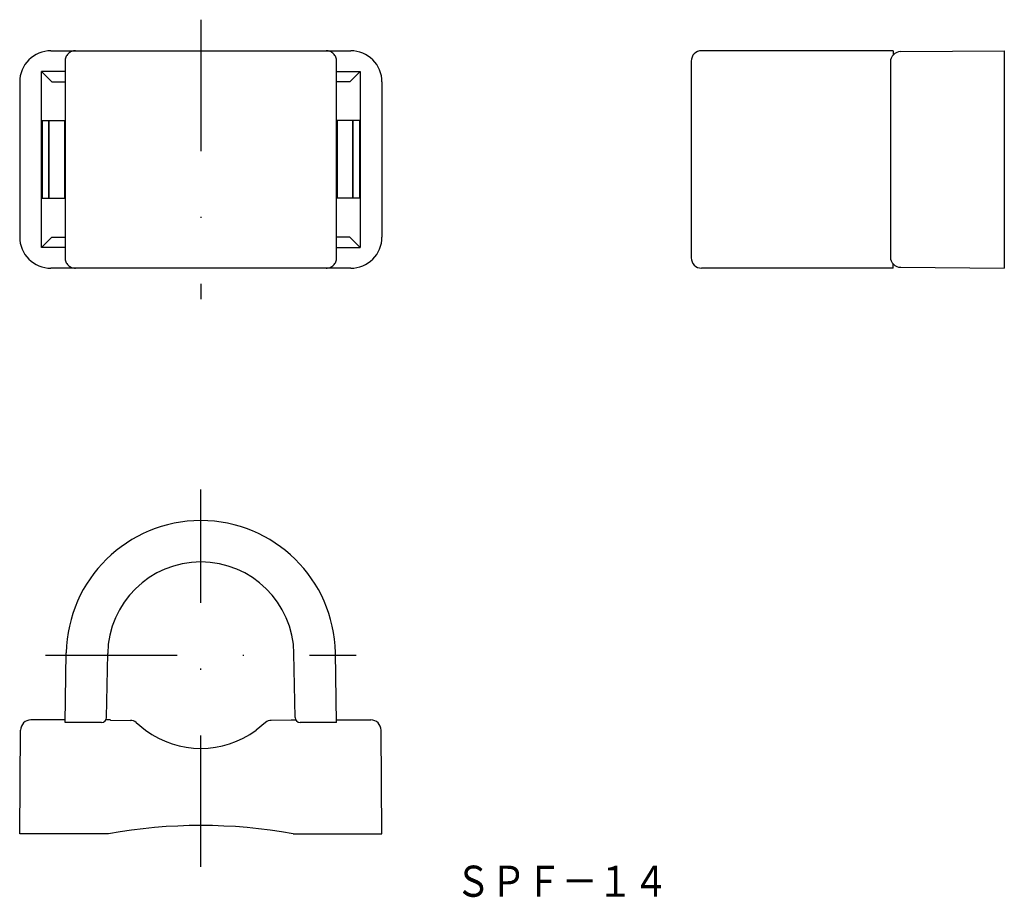
# Model space of a CAD drawing. Extents: x 82.5 to 177.6, y 166.2 to 251.
import ezdxf
from ezdxf.enums import TextEntityAlignment as Align

# ---------------------------------------------------------------- set-up
doc = ezdxf.new("R2010")
doc.units = 0
doc.linetypes.add('DASHDOT', pattern=[25.4, 12.7, -6.35, 0, -6.35])
doc.layers.add('1', color=7, linetype='CONTINUOUS')
doc.styles.add('MDRAFSTD', font='TXT', dxfattribs={"bigfont": 'BIGFONT'})

# ---------------------------------------------------------------- blocks, each defined once
blk = doc.blocks.new('S0')
at = {"layer": '1', "color": 7, "linetype": 'CONTINUOUS'}
for centre, radius, start, end in [((87.884355, 228), 0.999793, 180, 202.505268), ((87.884708, 228.000147), 1.000176, 202.505268, 225.001807), ((87.884568, 228.000006), 0.999977, 225.001807, 247.505267), ((87.884714, 228.00036), 1.00036, 247.505267, 270)]:
    blk.add_arc(centre, radius, start, end, dxfattribs=at)
blk = doc.blocks.new('S1')
at = {"layer": '1', "color": 7, "linetype": 'CONTINUOUS'}
for centre, radius, start, end in [((112.115292, 228.000147), 1.000176, 314.998193, 337.494732), ((112.115645, 228), 0.999793, 337.494732, 0), ((112.115286, 228.00036), 1.00036, 270, 292.494733), ((112.115432, 228.000006), 0.999977, 292.494733, 314.998193)]:
    blk.add_arc(centre, radius, start, end, dxfattribs=at)
blk = doc.blocks.new('S2')
at = {"layer": '1', "color": 7, "linetype": 'CONTINUOUS'}
for centre, radius, start, end in [((112.115286, 246.99964), 1.00036, 67.505267, 90), ((112.115432, 246.999994), 0.999977, 45.001807, 67.505267), ((112.115292, 246.999853), 1.000176, 22.505268, 45.001807), ((112.115645, 247), 0.999793, 0, 22.505268)]:
    blk.add_arc(centre, radius, start, end, dxfattribs=at)
blk = doc.blocks.new('S3')
at = {"layer": '1', "color": 7, "linetype": 'CONTINUOUS'}
for centre, radius, start, end in [((87.884355, 247), 0.999793, 157.494732, 180), ((87.884708, 246.999853), 1.000176, 134.998193, 157.494732), ((87.884568, 246.999994), 0.999977, 112.494733, 134.998193), ((87.884714, 246.99964), 1.00036, 90, 112.494733)]:
    blk.add_arc(centre, radius, start, end, dxfattribs=at)
blk = doc.blocks.new('S4')
at = {"layer": '1', "color": 7, "linetype": 'CONTINUOUS'}
for centre, radius, start, end in [((114.499736, 229.999953), 3.000264, 337.502634, 0), ((114.500267, 229.999733), 2.999689, 292.497366, 337.502634), ((114.500047, 230.000264), 3.000264, 270.001278, 292.497366)]:
    blk.add_arc(centre, radius, start, end, dxfattribs=at)
blk = doc.blocks.new('S5')
at = {"layer": '1', "color": 7, "linetype": 'CONTINUOUS'}
for centre, radius, start, end in [((85.500264, 229.999953), 3.000264, 180.001278, 202.497366), ((85.499733, 229.999733), 2.999689, 202.497366, 247.502634), ((85.499953, 230.000264), 3.000264, 247.502634, 269.998722)]:
    blk.add_arc(centre, radius, start, end, dxfattribs=at)
blk = doc.blocks.new('S6')
at = {"layer": '1', "color": 7, "linetype": 'CONTINUOUS'}
for centre, radius, start, end in [((114.500047, 244.999736), 3.000264, 67.502634, 89.998722), ((114.500267, 245.000267), 2.999689, 22.497366, 67.502634), ((114.499736, 245.000047), 3.000264, 0.001278, 22.497366)]:
    blk.add_arc(centre, radius, start, end, dxfattribs=at)
blk = doc.blocks.new('S7')
at = {"layer": '1', "color": 7, "linetype": 'CONTINUOUS'}
for centre, radius, start, end in [((85.499733, 245.000267), 2.999689, 112.497366, 157.502634), ((85.499953, 244.999736), 3.000264, 90.001278, 112.497366), ((85.500264, 245.000047), 3.000264, 157.502634, 179.998722)]:
    blk.add_arc(centre, radius, start, end, dxfattribs=at)
blk = doc.blocks.new('S8')
at = {"layer": '1', "color": 7, "linetype": 'CONTINUOUS', "style": 'MDRAFSTD', "width": 1.002433}
blk.add_text('ＳＰＦ－１４', height=3, dxfattribs=at).set_placement((124.581818, 166.293182), (145.181822, 166.293182), align=Align.FIT)

msp = doc.modelspace()

# ---------------------------------------------------------------- linework, layer by layer
at = {"layer": '1', "color": 7, "linetype": 'DASHDOT'}
for p, q in [((100, 251.000114), (100, 223.999886)), ((100, 169.175), (100, 205.625)), ((85, 189.625), (115, 189.625))]:
    msp.add_line(p, q, dxfattribs=at)
at = {"layer": '1', "color": 7, "linetype": 'CONTINUOUS'}
for p, q in [((85.499886, 248), (114.500114, 248)), ((166.875, 248), (148.375, 248)), ((166.875, 248), (166.875, 247.566681)), ((167.616273, 247.912655), (177.625, 248)), ((177.625, 248), (177.625, 227)), ((86.884562, 247), (86.884562, 228)), ((113.115438, 228), (113.115438, 247)), ((147.375, 247), (147.375, 228)), ((166.625, 246.912693), (166.625, 228.087307)), ((86.884562, 246), (84.6, 246)), ((84.6, 246), (85.6, 245)), ((84.6, 229), (84.6, 246)), ((113.115438, 246), (115.4, 246)), ((115.4, 246), (114.4, 245)), ((115.4, 246), (115.4, 229)), ((82.5, 245.000114), (82.5, 229.999886)), ((85.6, 245), (86.884562, 245)), ((114.4, 245), (113.115438, 245)), ((117.5, 245.000114), (117.5, 229.999886)), ((84.6, 241.25), (86.884562, 241.25)), ((84.68116, 241.25), (84.68116, 233.75)), ((85.314836, 233.75), (85.314836, 241.25)), ((85.323241, 241.25), (85.323241, 233.75)), ((86.823469, 241.25), (86.823469, 233.75)), ((115.4, 241.25), (113.115438, 241.25)), ((113.176531, 241.25), (113.176531, 233.75)), ((114.676759, 241.25), (114.676759, 233.75)), ((114.685164, 233.75), (114.685164, 241.25)), ((115.31884, 241.25), (115.31884, 233.75)), ((84.6, 233.75), (86.884562, 233.75)), ((115.4, 233.75), (113.115438, 233.75)), ((84.6, 229), (85.6, 230)), ((85.6, 230), (86.884562, 230)), ((114.4, 230), (113.115438, 230)), ((115.4, 229), (114.4, 230)), ((86.884562, 229), (84.6, 229)), ((113.115438, 229), (115.4, 229)), ((166.875, 227), (166.875, 227.433319)), ((114.500114, 227), (85.499886, 227)), ((166.875, 227), (148.375, 227)), ((167.616273, 227.087345), (177.625, 227)), ((86.884562, 183.125), (87.00198, 189.851881)), ((90.893746, 183.616274), (91.001371, 189.782072)), ((109.106254, 183.616274), (108.998629, 189.782072)), ((113.115438, 183.125), (112.99802, 189.851881)), ((86.888926, 183.375), (83.587307, 183.375)), ((90.393822, 183.125), (86.884562, 183.125)), ((91.253572, 183.375), (90.826835, 183.375)), ((91.253572, 183.375), (91.283854, 183.332839)), ((91.283854, 183.332839), (93.191977, 183.309013)), ((93.768136, 183.131628), (94.655474, 182.383727)), ((106.231864, 183.131628), (105.344526, 182.383727)), ((108.716146, 183.332839), (106.808023, 183.309013)), ((108.746428, 183.375), (108.716146, 183.332839)), ((108.746428, 183.375), (109.173165, 183.375)), ((113.115438, 183.125), (109.606178, 183.125)), ((113.111074, 183.375), (116.412693, 183.375)), ((82.5, 172.375), (82.587345, 182.383727)), ((117.5, 172.375), (117.412655, 182.383727)), ((91.091577, 172.375), (82.5, 172.375)), ((108.908423, 172.375), (117.5, 172.375))]:
    msp.add_line(p, q, dxfattribs=at)
for centre, radius, start, end in [((148.375, 247), 1, 90, 180), ((167.625, 246.912693), 1, 90.5, 180), ((148.375, 228), 1, 180, 270), ((167.625, 228.087307), 1, 180, 269.5), ((100, 189.625), 13, 1, 179), ((100, 189.625), 9, 1, 179), ((90.393822, 183.625), 0.5, 270, 359), ((109.606178, 183.625), 0.5, 181, 270), ((83.587307, 182.375), 1, 90, 179.5), ((93.247366, 182.464522), 0.846305, 52.022925, 93.752601), ((106.752634, 182.464522), 0.846305, 86.247399, 127.977075), ((116.412693, 182.375), 1, 0.5, 90), ((100, 189.625), 9, 233.570286, 306.429714), ((100, 123.175), 50, 79.736904, 100.263096)]:
    msp.add_arc(centre, radius, start, end, dxfattribs=at)

# ---------------------------------------------------------------- block references
for name in ['S7', 'S3', 'S2', 'S6', 'S5', 'S4', 'S0', 'S1', 'S8']:
    msp.add_blockref(name, (0, 0), dxfattribs=at)

doc.saveas('drawing.dxf')
